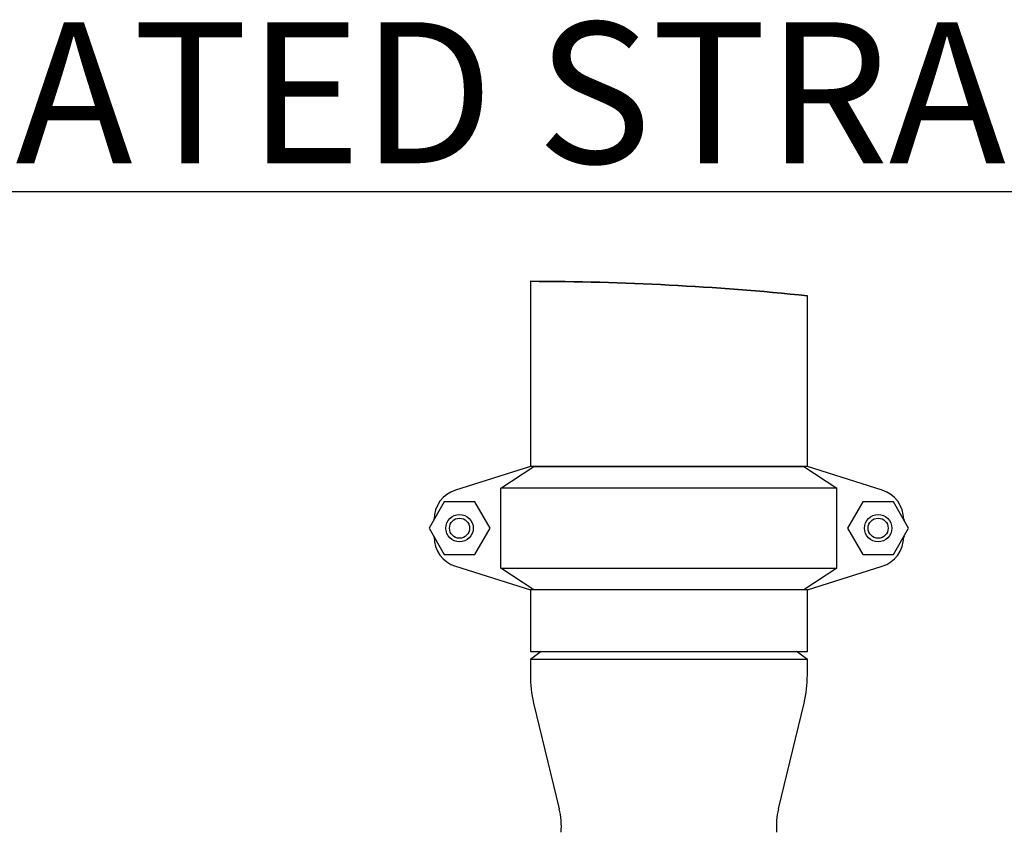
# Model space of a CAD drawing. Units: inches. Extents: x 0.1 to 22.1, y 0.1 to 17.1.
# Drawn here: x 17.1 to 18.7, y 5.2 to 6.5 of the extents above; entities that cross this region are included whole.
import ezdxf

# ---------------------------------------------------------------- set-up
doc = ezdxf.new("R2010")
doc.units = ezdxf.units.IN
doc.header["$MEASUREMENT"] = 0
doc.layers.add('7', color=7, linetype='Continuous', lineweight=25)
doc.styles.add('SLDTEXTSTYLE0', font='TXT', dxfattribs={"width": 0.75})

msp = doc.modelspace()

# ---------------------------------------------------------------- linework, layer by layer
at = {"color": 7, "linetype": 'Continuous', "lineweight": 25}
for p, q in [((17.90570543, 6.05229921), (17.90570543, 5.75213263)), ((18.35570544, 5.75213263), (18.35570544, 6.02886913)), ((17.90570543, 5.75133266), (17.78421409, 5.71314978)), ((17.85759509, 5.71633276), (17.91151061, 5.75133266)), ((17.90570543, 5.75213263), (18.35570544, 5.75213263)), ((17.91151061, 5.75133266), (17.90570543, 5.75133266)), ((17.91151061, 5.75133266), (18.34990027, 5.75133266)), ((17.91400544, 5.75213263), (17.91400544, 5.75133266)), ((18.34740543, 5.75133266), (18.34740543, 5.75213263)), ((18.34990027, 5.75133266), (18.40381576, 5.71633276)), ((18.35570544, 5.75133266), (18.34990027, 5.75133266)), ((18.47719676, 5.71314978), (18.35570544, 5.75133266)), ((18.40381576, 5.71633276), (17.85759509, 5.71633276)), ((17.85759509, 5.58633269), (17.85759509, 5.71633276)), ((18.40381576, 5.58633269), (18.40381576, 5.71633276)), ((17.76593711, 5.69423282), (17.7411688, 5.65133272)), ((17.81547374, 5.69423282), (17.76593711, 5.69423282)), ((17.84024211, 5.65133272), (17.81547374, 5.69423282)), ((18.44593711, 5.69423282), (18.42116878, 5.65133272)), ((18.49547376, 5.69423282), (18.44593711, 5.69423282)), ((18.52024208, 5.65133272), (18.49547376, 5.69423282)), ((17.74866444, 5.66431551), (17.74920804, 5.66596027)), ((17.74920546, 5.66525252), (17.74920546, 5.66545011)), ((18.51220283, 5.66596027), (18.51274643, 5.66431551)), ((18.51220543, 5.66525252), (18.51220543, 5.66545011)), ((17.7411688, 5.65133272), (17.76593711, 5.60843263)), ((17.81547374, 5.60843263), (17.84024211, 5.65133272)), ((18.42116878, 5.65133272), (18.44593711, 5.60843263)), ((18.49547376, 5.60843263), (18.52024208, 5.65133272)), ((17.74920804, 5.63670518), (17.74866444, 5.63834994)), ((17.74920546, 5.63721534), (17.74920546, 5.63741293)), ((18.51274643, 5.63834994), (18.51220283, 5.63670518)), ((18.51220543, 5.63721534), (18.51220543, 5.63741293)), ((17.76593711, 5.60843263), (17.81547374, 5.60843263)), ((18.44593711, 5.60843263), (18.49547376, 5.60843263)), ((17.78421409, 5.58951567), (17.90570543, 5.55133279)), ((17.91151061, 5.55133279), (17.85759509, 5.58633269)), ((17.85759509, 5.58633269), (18.40381576, 5.58633269)), ((18.40381576, 5.58633269), (18.34990027, 5.55133279)), ((18.35570544, 5.55133279), (18.47719676, 5.58951567)), ((17.90570543, 5.55133279), (17.90570543, 5.45133262)), ((17.91151061, 5.55133279), (17.90570543, 5.55133279)), ((18.34990027, 5.55133279), (17.91151061, 5.55133279)), ((18.35570544, 5.55133279), (18.34990027, 5.55133279)), ((18.35570544, 5.45133262), (18.35570544, 5.55133279)), ((17.92315545, 5.45133262), (17.90570543, 5.43794293)), ((17.90570543, 5.45133262), (18.18640092, 5.45133262)), ((18.18640092, 5.45133262), (18.35570544, 5.45133262)), ((18.35570544, 5.43794293), (18.33825543, 5.45133262)), ((17.90570543, 5.43794293), (17.90570543, 5.41290734)), ((18.35570544, 5.43794293), (17.90570543, 5.43794293)), ((18.35570544, 5.41290734), (18.35570544, 5.43794293)), ((17.91085648, 5.36739966), (17.95276605, 5.19556358)), ((18.30864483, 5.19556358), (18.35055441, 5.36739966))]:
    msp.add_line(p, q, dxfattribs=at)
for centre, radius in [((17.79070542, 5.65133279), 0.02230002), ((17.79070543, 5.65133272), 0.01629999), ((18.47070542, 5.6513328), 0.02230001), ((18.47070543, 5.65133272), 0.0163)]:
    msp.add_circle(centre, radius, dxfattribs=at)
at = {"color": 7, "linetype": 'Continuous', "lineweight": 35}
msp.add_arc((17.89701496, 1.5523064), 4.5000012, 84.14961219, 89.88934948, dxfattribs=at)
at = {"color": 7, "linetype": 'Continuous', "lineweight": 25}
for centre, radius, start, end in [((17.79920535, 5.66545018), 0.0499999, 107.44714238, 180.00008529), ((18.46220552, 5.66545016), 0.04999992, 359.99994569, 72.55288246), ((17.79920535, 5.63721527), 0.0499999, 179.99991471, 252.55285762), ((18.46220552, 5.63721529), 0.04999992, 287.44711754, 0.00005431), ((18.10930723, 5.41290782), 0.2036018, 180.00013628, 192.91560035), ((18.15210595, 5.41290744), 0.20359949, 347.08436295, 359.99997335), ((17.82678551, 5.16667447), 0.12925045, 355.90171822, 12.91543234), ((18.43462206, 5.16667477), 0.12924716, 167.08437142, 184.09852184)]:
    msp.add_arc(centre, radius, start, end, dxfattribs=at)

# ---------------------------------------------------------------- texts
at = {"layer": '7', "insert": (14.56511502, 6.47314796), "char_height": 0.2291666667, "attachment_point": 1, "style": 'SLDTEXTSTYLE0'}
msp.add_mtext('\\LFRONT VIEW ROTATED STRAINER (OPTIONAL)', dxfattribs=at)

doc.saveas('drawing.dxf')
